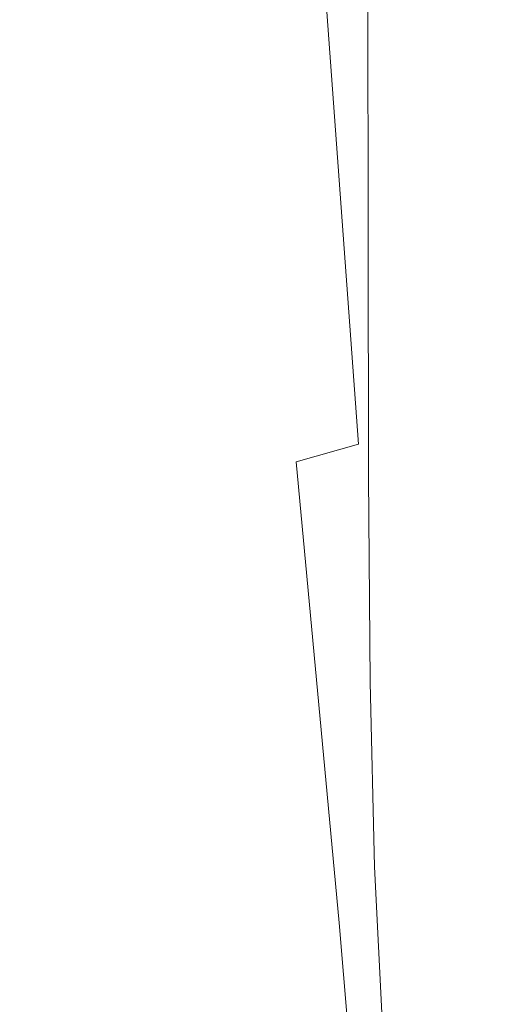
# Model space of a CAD drawing. Extents: x -182 to 182, y -550 to 0.
# Drawn here: x 155 to 165, y -139 to -118 of the extents above; entities that cross this region are included whole.
import ezdxf

# ---------------------------------------------------------------- set-up
doc = ezdxf.new("R2010")
doc.units = 0
doc.header["$LTSCALE"] = 500
doc.header["$MEASUREMENT"] = 0
doc.layers.add('NOVOTERM_CERAMIKA', color=7, linetype='Continuous')

msp = doc.modelspace()

# ---------------------------------------------------------------- linework, layer by layer
at = {"layer": 'NOVOTERM_CERAMIKA', "lineweight": 0}
for points, invisible_edges in [([(163.862, -107.816, -25.691), (163.961, -116.779, -25.373), (164.103, -118.275, -29.522), (163.988, -109.135, -29.889)], 15), ([(163.988, -109.135, -29.889), (164.103, -118.275, -29.522), (164.242, -119.732, -33.554), (164.11, -110.417, -33.961)], 15), ([(163.259, -109.79, -5.928), (163.279, -117.314, -5.865), (163.392, -118.111, -7.847), (163.366, -110.516, -7.949)], 15), ([(163.366, -110.516, -7.949), (163.392, -118.111, -7.847), (163.488, -119.119, -10.356), (163.453, -111.436, -10.507)], 15), ([(164.11, -110.417, -33.961), (164.242, -119.732, -33.554), (164.372, -121.099, -37.324), (164.224, -111.616, -37.758)], 15), ([(163.561, -112.574, -13.674), (163.453, -111.436, -10.507), (163.488, -119.119, -10.356), (163.606, -120.365, -13.457)], 15), ([(164.224, -111.616, -37.758), (164.372, -121.099, -37.324), (164.488, -122.325, -40.687), (164.325, -112.686, -41.131)], 15), ([(163.685, -113.877, -17.304), (163.561, -112.574, -13.674), (163.606, -120.365, -13.457), (163.742, -121.792, -17.013)], 15), ([(164.41, -113.58, -43.932), (164.325, -112.686, -41.131), (164.488, -122.325, -40.687), (164.586, -123.358, -43.498)], 15), ([(164.423, -114.321, -46.231), (164.41, -113.58, -43.932), (164.586, -123.358, -43.498), (164.621, -124.224, -45.828)], 15), ([(163.82, -115.296, -21.252), (163.685, -113.877, -17.304), (163.742, -121.792, -17.013), (163.889, -123.348, -20.883)], 15), ([(164.309, -114.93, -48.102), (164.423, -114.321, -46.231), (164.621, -124.224, -45.828), (164.545, -124.946, -47.748)], 15), ([(164.013, -115.429, -49.614), (164.309, -114.93, -48.102), (164.545, -124.946, -47.748), (164.315, -125.549, -49.329)], 15), ([(154.774, -115.267, -0.812), (154.775, -121.668, -0.812), (156.922, -121.713, -0.913), (156.921, -115.308, -0.913)], 15), ([(156.921, -115.308, -0.913), (156.922, -121.713, -0.913), (158.641, -121.777, -1.054), (158.639, -115.366, -1.054)], 15), ([(163.961, -116.779, -25.373), (163.82, -115.296, -21.252), (163.889, -123.348, -20.883), (164.044, -124.976, -24.928)], 15), ([(158.639, -115.366, -1.054), (158.641, -121.777, -1.054), (159.996, -121.861, -1.243), (159.994, -115.444, -1.243)], 15), ([(161.052, -115.543, -1.485), (159.994, -115.444, -1.243), (159.996, -121.861, -1.243), (161.055, -121.97, -1.485)], 15), ([(164.013, -115.429, -49.614), (164.315, -125.549, -49.329), (163.884, -126.057, -50.643), (163.48, -115.841, -50.841)], 15), ([(161.852, -115.691, -1.848), (161.052, -115.543, -1.485), (161.055, -121.97, -1.485), (161.856, -122.131, -1.846)], 15), ([(162.435, -115.916, -2.401), (161.852, -115.691, -1.848), (161.856, -122.131, -1.846), (162.441, -122.373, -2.391)], 15), ([(162.84, -116.243, -3.209), (162.435, -115.916, -2.401), (162.441, -122.373, -2.391), (162.848, -122.725, -3.185)], 13), ([(163.48, -115.841, -50.841), (163.884, -126.057, -50.643), (163.206, -126.494, -51.76), (162.653, -116.186, -51.854)], 15), ([(162.653, -116.186, -51.854), (163.206, -126.494, -51.76), (162.236, -126.886, -52.752), (161.479, -116.487, -52.724)], 11), ([(162.84, -116.243, -3.209), (162.848, -122.725, -3.185), (163.119, -123.214, -4.294), (163.108, -116.7, -4.342)], 15), ([(161.479, -116.487, -52.724), (162.236, -126.886, -52.752), (160.928, -127.256, -53.689), (159.902, -116.765, -53.523)], 13), ([(157.867, -117.043, -54.323), (159.902, -116.765, -53.523), (160.928, -127.256, -53.689), (159.237, -127.629, -54.643)], 15), ([(163.108, -116.7, -4.342), (163.119, -123.214, -4.294), (163.294, -123.869, -5.781), (163.279, -117.314, -5.865)], 15), ([(163.961, -116.779, -25.373), (164.044, -124.976, -24.928), (164.2, -126.621, -29.008), (164.103, -118.275, -29.522)], 15), ([(155.328, -117.374, -55.319), (157.867, -117.043, -54.323), (159.237, -127.629, -54.643), (157.091, -128.063, -55.8)], 15), ([(152.24, -117.812, -56.703), (155.328, -117.374, -55.319), (157.091, -128.063, -55.8), (154.419, -128.616, -57.345)], 15), ([(163.279, -117.314, -5.865), (163.294, -123.869, -5.781), (163.412, -124.718, -7.712), (163.392, -118.111, -7.847)], 15), ([(163.392, -118.111, -7.847), (163.412, -124.718, -7.712), (163.514, -125.79, -10.153), (163.488, -119.119, -10.356)], 15), ([(164.103, -118.275, -29.522), (164.2, -126.621, -29.008), (164.353, -128.229, -32.984), (164.242, -119.732, -33.554)], 15), ([(163.606, -120.365, -13.457), (163.488, -119.119, -10.356), (163.514, -125.79, -10.153), (163.639, -127.113, -13.168)], 15), ([(164.242, -119.732, -33.554), (164.353, -128.229, -32.984), (164.497, -129.744, -36.716), (164.372, -121.099, -37.324)], 15), ([(163.742, -121.792, -17.013), (163.606, -120.365, -13.457), (163.639, -127.113, -13.168), (163.784, -128.63, -16.625)], 15), ([(164.372, -121.099, -37.324), (164.497, -129.744, -36.716), (164.627, -131.112, -40.065), (164.488, -122.325, -40.687)], 15), ([(154.775, -126.817, -0.812), (156.923, -126.865, -0.913), (156.922, -121.713, -0.913), (154.775, -121.668, -0.812)], 15), ([(156.923, -126.865, -0.913), (158.642, -126.933, -1.054), (158.641, -121.777, -1.054), (156.922, -121.713, -0.913)], 15), ([(158.642, -126.933, -1.054), (159.998, -127.023, -1.243), (159.996, -121.861, -1.243), (158.641, -121.777, -1.054)], 15), ([(161.057, -127.139, -1.485), (161.055, -121.97, -1.485), (159.996, -121.861, -1.243), (159.998, -127.023, -1.243)], 15), ([(163.889, -123.348, -20.883), (163.742, -121.792, -17.013), (163.784, -128.63, -16.625), (163.941, -130.284, -20.391)], 15), ([(161.859, -127.31, -1.843), (161.856, -122.131, -1.846), (161.055, -121.97, -1.485), (161.057, -127.139, -1.485)], 15), ([(162.445, -127.565, -2.379), (162.441, -122.373, -2.391), (161.856, -122.131, -1.846), (161.859, -127.31, -1.843)], 15), ([(162.854, -127.932, -3.154), (162.848, -122.725, -3.185), (162.441, -122.373, -2.391), (162.445, -127.565, -2.379)], 11), ([(164.586, -123.358, -43.498), (164.488, -122.325, -40.687), (164.627, -131.112, -40.065), (164.738, -132.277, -42.89)], 15), ([(162.854, -127.932, -3.154), (163.127, -128.44, -4.232), (163.119, -123.214, -4.294), (162.848, -122.725, -3.185)], 15), ([(163.127, -128.44, -4.232), (163.304, -129.118, -5.672), (163.294, -123.869, -5.781), (163.119, -123.214, -4.294)], 15), ([(164.044, -124.976, -24.928), (163.889, -123.348, -20.883), (163.941, -130.284, -20.391), (164.106, -132.019, -24.335)], 15), ([(164.621, -124.224, -45.828), (164.586, -123.358, -43.498), (164.738, -132.277, -42.89), (164.792, -133.265, -45.263)], 15), ([(163.304, -129.118, -5.672), (163.425, -129.995, -7.539), (163.412, -124.718, -7.712), (163.294, -123.869, -5.781)], 15), ([(164.545, -124.946, -47.748), (164.621, -124.224, -45.828), (164.792, -133.265, -45.263), (164.752, -134.104, -47.253)], 15), ([(163.425, -129.995, -7.539), (163.53, -131.1, -9.893), (163.514, -125.79, -10.153), (163.412, -124.718, -7.712)], 15), ([(164.044, -124.976, -24.928), (164.106, -132.019, -24.335), (164.273, -133.777, -28.324), (164.2, -126.621, -29.008)], 15), ([(164.315, -125.549, -49.329), (164.545, -124.946, -47.748), (164.752, -134.104, -47.253), (164.58, -134.819, -48.93)], 15), ([(164.315, -125.549, -49.329), (164.58, -134.819, -48.93), (164.24, -135.437, -50.366), (163.884, -126.057, -50.643)], 15), ([(163.659, -132.462, -12.796), (163.639, -127.113, -13.168), (163.514, -125.79, -10.153), (163.53, -131.1, -9.893)], 15), ([(163.884, -126.057, -50.643), (164.24, -135.437, -50.366), (163.693, -135.984, -51.629), (163.206, -126.494, -51.76)], 15), ([(163.206, -126.494, -51.76), (163.693, -135.984, -51.629), (162.902, -136.486, -52.791), (162.236, -126.886, -52.752)], 15), ([(164.2, -126.621, -29.008), (164.273, -133.777, -28.324), (164.437, -135.502, -32.225), (164.353, -128.229, -32.984)], 15), ([(154.719, -130.997, -0.811), (156.881, -131.075, -0.912), (156.923, -126.865, -0.913), (154.775, -126.817, -0.812)], 15), ([(156.881, -131.075, -0.912), (158.616, -131.175, -1.053), (158.642, -126.933, -1.054), (156.923, -126.865, -0.913)], 15), ([(158.616, -131.175, -1.053), (159.989, -131.296, -1.241), (159.998, -127.023, -1.243), (158.642, -126.933, -1.054)], 15), ([(162.236, -126.886, -52.752), (162.902, -136.486, -52.791), (161.83, -136.971, -53.922), (160.928, -127.256, -53.689)], 11), ([(161.064, -131.437, -1.483), (161.057, -127.139, -1.485), (159.998, -127.023, -1.243), (159.989, -131.296, -1.241)], 15), ([(161.881, -131.628, -1.838), (161.859, -127.31, -1.843), (161.057, -127.139, -1.485), (161.064, -131.437, -1.483)], 15), ([(163.807, -134.024, -16.126), (163.784, -128.63, -16.625), (163.639, -127.113, -13.168), (163.659, -132.462, -12.796)], 15), ([(159.237, -127.629, -54.643), (160.928, -127.256, -53.689), (161.83, -136.971, -53.922), (160.439, -137.463, -55.092)], 15), ([(162.48, -131.899, -2.364), (162.445, -127.565, -2.379), (161.859, -127.31, -1.843), (161.881, -131.628, -1.838)], 15), ([(157.091, -128.063, -55.8), (159.237, -127.629, -54.643), (160.439, -137.463, -55.092), (158.637, -138.025, -56.474)], 15), ([(162.899, -132.28, -3.118), (162.854, -127.932, -3.154), (162.445, -127.565, -2.379), (162.48, -131.899, -2.364)], 11), ([(162.899, -132.28, -3.118), (163.178, -132.8, -4.159), (163.127, -128.44, -4.232), (162.854, -127.932, -3.154)], 15), ([(154.419, -128.616, -57.345), (157.091, -128.063, -55.8), (158.637, -138.025, -56.474), (156.33, -138.716, -58.243)], 15), ([(164.353, -128.229, -32.984), (164.437, -135.502, -32.225), (164.592, -137.137, -35.906), (164.497, -129.744, -36.716)], 15), ([(163.178, -132.8, -4.159), (163.358, -133.487, -5.546), (163.304, -129.118, -5.672), (163.127, -128.44, -4.232)], 15), ([(151.148, -129.347, -59.464), (154.419, -128.616, -57.345), (156.33, -138.716, -58.243), (153.426, -139.599, -60.572)], 15), ([(163.969, -135.73, -19.759), (163.941, -130.284, -20.391), (163.784, -128.63, -16.625), (163.807, -134.024, -16.126)], 15), ([(163.358, -133.487, -5.546), (163.48, -134.372, -7.336), (163.425, -129.995, -7.539), (163.304, -129.118, -5.672)], 15), ([(164.497, -129.744, -36.716), (164.592, -137.137, -35.906), (164.733, -138.624, -39.235), (164.627, -131.112, -40.065)], 15), ([(163.48, -134.372, -7.336), (163.586, -135.484, -9.589), (163.53, -131.1, -9.893), (163.425, -129.995, -7.539)], 15), ([(164.14, -137.523, -23.573), (164.106, -132.019, -24.335), (163.941, -130.284, -20.391), (163.969, -135.73, -19.759)], 15), ([(154.551, -134.493, -0.809), (156.755, -134.656, -0.908), (156.881, -131.075, -0.912), (154.719, -130.997, -0.811)], 15), ([(156.755, -134.656, -0.908), (158.537, -134.844, -1.048), (158.616, -131.175, -1.053), (156.881, -131.075, -0.912)], 15), ([(158.537, -134.844, -1.048), (159.96, -135.045, -1.236), (159.989, -131.296, -1.241), (158.616, -131.175, -1.053)], 15), ([(161.082, -135.247, -1.479), (161.064, -131.437, -1.483), (159.989, -131.296, -1.241), (159.96, -135.045, -1.236)], 15), ([(163.716, -136.85, -12.362), (163.659, -132.462, -12.796), (163.53, -131.1, -9.893), (163.586, -135.484, -9.589)], 15), ([(164.738, -132.277, -42.89), (164.627, -131.112, -40.065), (164.733, -138.624, -39.235), (164.855, -139.908, -42.08)], 15), ([(161.942, -135.484, -1.831), (161.881, -131.628, -1.838), (161.064, -131.437, -1.483), (161.082, -135.247, -1.479)], 15), ([(162.576, -135.786, -2.345), (162.48, -131.899, -2.364), (161.881, -131.628, -1.838), (161.942, -135.484, -1.831)], 15), ([(163.022, -136.185, -3.077), (162.899, -132.28, -3.118), (162.48, -131.899, -2.364), (162.576, -135.786, -2.345)], 11), ([(164.14, -137.523, -23.573), (164.313, -139.347, -27.443), (164.273, -133.777, -28.324), (164.106, -132.019, -24.335)], 15), ([(163.022, -136.185, -3.077), (163.317, -136.714, -4.079), (163.178, -132.8, -4.159), (162.899, -132.28, -3.118)], 15), ([(164.792, -133.265, -45.263), (164.738, -132.277, -42.89), (164.855, -139.908, -42.08), (164.927, -141.015, -44.509)], 15), ([(163.865, -138.419, -15.544), (163.807, -134.024, -16.126), (163.659, -132.462, -12.796), (163.716, -136.85, -12.362)], 15), ([(163.317, -136.714, -4.079), (163.505, -137.401, -5.407), (163.358, -133.487, -5.546), (163.178, -132.8, -4.159)], 15), ([(164.752, -134.104, -47.253), (164.792, -133.265, -45.263), (164.927, -141.015, -44.509), (164.916, -141.973, -46.592)], 15), ([(163.505, -137.401, -5.407), (163.63, -138.277, -7.114), (163.48, -134.372, -7.336), (163.358, -133.487, -5.546)], 15), ([(164.313, -139.347, -27.443), (164.484, -141.146, -31.248), (164.437, -135.502, -32.225), (164.273, -133.777, -28.324)], 15), ([(164.028, -140.135, -19.021), (163.969, -135.73, -19.759), (163.807, -134.024, -16.126), (163.865, -138.419, -15.544)], 15), ([(164.58, -134.819, -48.93), (164.752, -134.104, -47.253), (164.916, -141.973, -46.592), (164.793, -142.809, -48.398)], 15), ([(163.63, -138.277, -7.114), (163.734, -139.372, -9.256), (163.586, -135.484, -9.589), (163.48, -134.372, -7.336)], 15), ([(154.215, -137.59, -0.804), (156.501, -137.919, -0.901), (156.755, -134.656, -0.908), (154.551, -134.493, -0.809)], 15), ([(156.501, -137.919, -0.901), (158.379, -138.279, -1.039), (158.537, -134.844, -1.048), (156.755, -134.656, -0.908)], 15), ([(164.58, -134.819, -48.93), (164.793, -142.809, -48.398), (164.526, -143.551, -49.996), (164.24, -135.437, -50.366)], 15), ([(158.379, -138.279, -1.039), (159.9, -138.636, -1.226), (159.96, -135.045, -1.236), (158.537, -134.844, -1.048)], 15), ([(161.116, -138.957, -1.47), (161.082, -135.247, -1.479), (159.96, -135.045, -1.236), (159.9, -138.636, -1.226)], 15), ([(162.061, -139.277, -1.819), (161.942, -135.484, -1.831), (161.082, -135.247, -1.479), (161.116, -138.957, -1.47)], 15), ([(164.24, -135.437, -50.366), (164.526, -143.551, -49.996), (164.084, -144.226, -51.455), (163.693, -135.984, -51.629)], 15), ([(162.766, -139.634, -2.324), (162.576, -135.786, -2.345), (161.942, -135.484, -1.831), (162.061, -139.277, -1.819)], 15), ([(163.862, -140.716, -11.887), (163.716, -136.85, -12.362), (163.586, -135.484, -9.589), (163.734, -139.372, -9.256)], 15), ([(164.484, -141.146, -31.248), (164.647, -142.863, -34.865), (164.592, -137.137, -35.906), (164.437, -135.502, -32.225)], 15), ([(163.265, -140.064, -3.033), (163.022, -136.185, -3.077), (162.576, -135.786, -2.345), (162.766, -139.634, -2.324)], 11), ([(164.2, -141.944, -22.683), (164.14, -137.523, -23.573), (163.969, -135.73, -19.759), (164.028, -140.135, -19.021)], 15), ([(163.693, -135.984, -51.629), (164.084, -144.226, -51.455), (163.436, -144.862, -52.844), (162.902, -136.486, -52.791)], 15), ([(163.265, -140.064, -3.033), (163.592, -140.603, -3.996), (163.317, -136.714, -4.079), (163.022, -136.185, -3.077)], 15), ([(162.902, -136.486, -52.791), (163.436, -144.862, -52.844), (162.55, -145.486, -54.232), (161.83, -136.971, -53.922)], 11), ([(163.592, -140.603, -3.996), (163.795, -141.284, -5.262), (163.505, -137.401, -5.407), (163.317, -136.714, -4.079)], 15), ([(164.009, -142.259, -14.906), (163.865, -138.419, -15.544), (163.716, -136.85, -12.362), (163.862, -140.716, -11.887)], 15), ([(160.439, -137.463, -55.092), (161.83, -136.971, -53.922), (162.55, -145.486, -54.232), (161.395, -146.125, -55.689)], 15), ([(164.647, -142.863, -34.865), (164.797, -144.441, -38.169), (164.733, -138.624, -39.235), (164.592, -137.137, -35.906)], 15), ([(158.637, -138.025, -56.474), (160.439, -137.463, -55.092), (161.395, -146.125, -55.689), (159.865, -146.842, -57.372)], 15), ([(163.795, -141.284, -5.262), (163.923, -142.139, -6.883), (163.63, -138.277, -7.114), (163.505, -137.401, -5.407)], 15), ([(154.215, -137.59, -0.804), (153.654, -140.571, -0.797), (156.078, -141.177, -0.889), (156.501, -137.919, -0.901)], 15), ([(164.2, -141.944, -22.683), (164.376, -143.793, -26.416), (164.313, -139.347, -27.443), (164.14, -137.523, -23.573)], 15), ([(156.501, -137.919, -0.901), (156.078, -141.177, -0.889), (158.114, -141.822, -1.024), (158.379, -138.279, -1.039)], 15), ([(156.33, -138.716, -58.243), (158.637, -138.025, -56.474), (159.865, -146.842, -57.372), (157.851, -147.696, -59.44)], 15), ([(158.379, -138.279, -1.039), (158.114, -141.822, -1.024), (159.8, -142.437, -1.209), (159.9, -138.636, -1.226)], 15), ([(163.923, -142.139, -6.883), (164.025, -143.2, -8.909), (163.734, -139.372, -9.256), (163.63, -138.277, -7.114)], 15), ([(164.171, -143.95, -18.213), (164.028, -140.135, -19.021), (163.865, -138.419, -15.544), (164.009, -142.259, -14.906)], 15), ([(161.116, -138.957, -1.47), (159.9, -138.636, -1.226), (159.8, -142.437, -1.209), (161.172, -142.95, -1.455)], 15), ([(164.929, -145.825, -41.038), (164.855, -139.908, -42.08), (164.733, -138.624, -39.235), (164.797, -144.441, -38.169)], 15)]:
    msp.add_3dface(points, dxfattribs=dict(at, invisible_edges=invisible_edges))

doc.saveas('drawing.dxf')
